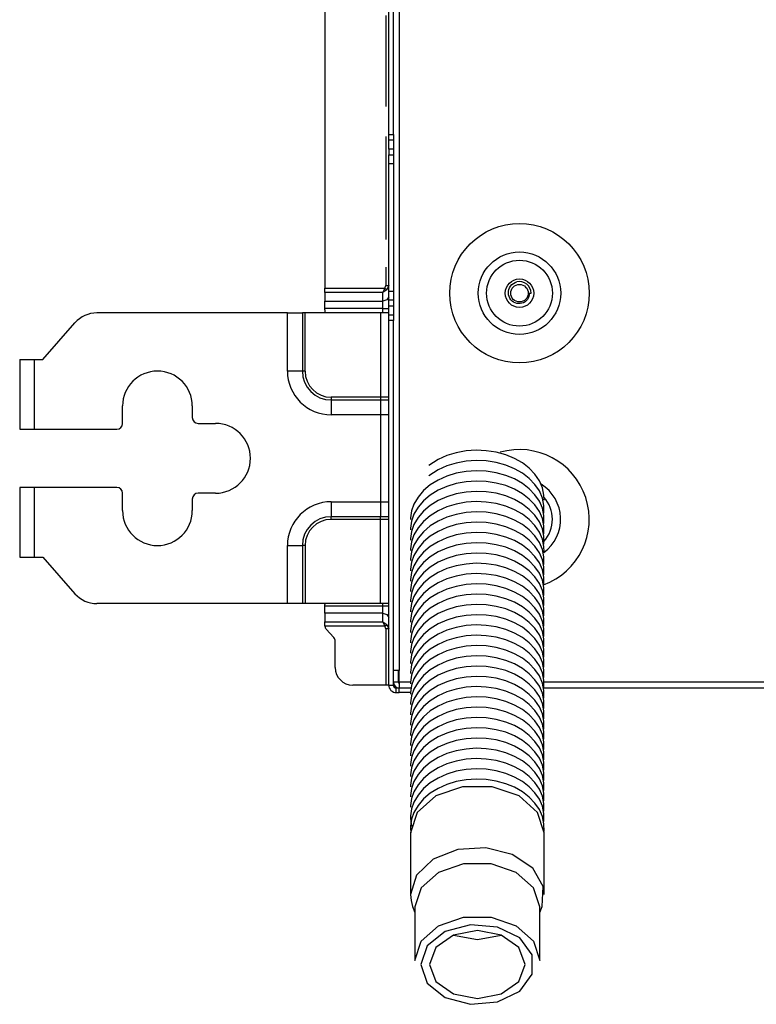
# Model space of a CAD drawing. Units: inches. Extents: x 0 to 15035, y 0 to 5362.
# Drawn here: x 3310 to 3437, y 2661 to 2831 of the extents above; entities that cross this region are included whole.
import ezdxf

# ---------------------------------------------------------------- set-up
doc = ezdxf.new("R2010")
doc.units = ezdxf.units.IN
doc.header["$MEASUREMENT"] = 0
doc.layers.add('LG-Product', color=3, linetype='Continuous')

# ---------------------------------------------------------------- blocks, each defined once
blk = doc.blocks.new('TU-CST1-6')
at = {"layer": 'LG-Product', "linetype": 'Continuous'}
for p, q in [((3375.68, 3160.62), (3375.68, 2718.62)), ((3374.68, 2810.82), (3374.68, 3068.42)), ((3373.88, 2810.82), (3373.88, 3023.11)), ((3362.88, 2932.79), (3362.88, 2784.36)), ((3373.38, 2831.29), (3373.38, 2815.61)), ((3373.38, 2810.46), (3373.38, 2792.78)), ((3373.88, 2810.82), (3374.68, 2810.82)), ((3373.88, 2810.11), (3373.88, 2810.82)), ((3373.88, 2809.82), (3373.88, 2810.11)), ((3374.68, 2809.82), (3373.88, 2809.82)), ((3373.88, 2809.38), (3373.88, 2809.82)), ((3374.68, 2810.82), (3374.68, 2778.82)), ((3374.68, 2810.82), (3374.68, 2810.11)), ((3374.68, 2810.11), (3374.68, 2809.82)), ((3373.88, 2808.32), (3373.88, 2809.38)), ((3374.68, 2808.32), (3373.88, 2808.32)), ((3373.88, 2808.32), (3373.88, 2807.32)), ((3373.88, 2807.32), (3374.68, 2807.32)), ((3373.88, 2806.26), (3373.88, 2807.32)), ((3373.88, 2805.82), (3373.88, 2806.26)), ((3373.88, 2783.82), (3373.88, 2805.82)), ((3373.88, 2805.82), (3374.11, 2805.82)), ((3374.11, 2805.82), (3374.68, 2805.82)), ((3373.38, 2788.02), (3373.38, 2784.86)), ((3362.88, 2784.36), (3373.23, 2784.36)), ((3362.88, 2783.98), (3362.88, 2784.36)), ((3373.23, 2784.36), (3372.88, 2783.65)), ((3373.23, 2784.36), (3373.38, 2784.86)), ((3373.23, 2784.36), (3373.44, 2784.22)), ((3373.38, 2784.86), (3373.73, 2784.86)), ((3373.88, 2784.86), (3373.58, 2784.11)), ((3373.73, 2784.86), (3373.88, 2784.86)), ((3394.57, 2784.18), (3394.69, 2784.47)), ((3394.69, 2784.47), (3394.86, 2784.75)), ((3394.86, 2784.75), (3395.08, 2785)), ((3395.08, 2785), (3395.34, 2785.2)), ((3395.34, 2785.2), (3395.63, 2785.36)), ((3395.63, 2785.36), (3395.77, 2785.41)), ((3395.77, 2785.41), (3395.91, 2785.46)), ((3362.88, 2783.65), (3362.88, 2783.98)), ((3372.88, 2783.65), (3362.88, 2783.65)), ((3362.88, 2783.65), (3362.88, 2782.17)), ((3373.58, 2784.11), (3372.88, 2783.65)), ((3372.88, 2782.17), (3372.88, 2783.65)), ((3373.44, 2784.22), (3373.58, 2784.11)), ((3373.88, 2782.88), (3373.58, 2782.38)), ((3374.11, 2783.82), (3373.88, 2783.82)), ((3373.88, 2783.38), (3373.88, 2783.82)), ((3373.88, 2782.32), (3373.88, 2783.38)), ((3374.68, 2783.82), (3374.11, 2783.82)), ((3394.47, 2783.55), (3394.49, 2783.87)), ((3394.5, 2783.24), (3394.47, 2783.55)), ((3394.49, 2783.87), (3394.57, 2784.18)), ((3394.59, 2782.93), (3394.5, 2783.24)), ((3394.72, 2782.65), (3394.59, 2782.93)), ((3394.89, 2782.4), (3394.72, 2782.65)), ((3397.89, 2782.69), (3397.74, 2782.45)), ((3397.99, 2782.96), (3397.89, 2782.69)), ((3398.05, 2783.23), (3397.99, 2782.96)), ((3398.06, 2783.52), (3398.05, 2783.23)), ((3398.06, 2783.52), (3398.38, 2783.52)), ((3362.88, 2782.17), (3372.88, 2782.17)), ((3362.88, 2781.59), (3362.88, 2782.17)), ((3362.88, 2780.9), (3362.88, 2781.59)), ((3372.88, 2780.9), (3362.88, 2780.9)), ((3362.88, 2780.66), (3362.88, 2780.9)), ((3373.58, 2782.38), (3372.88, 2782.17)), ((3372.88, 2781.59), (3372.88, 2782.17)), ((3372.88, 2780.9), (3372.88, 2781.59)), ((3372.88, 2780.12), (3372.88, 2780.9)), ((3372.88, 2780.9), (3373.58, 2780.9)), ((3373.58, 2780.9), (3373.88, 2780.9)), ((3374.68, 2782.32), (3373.88, 2782.32)), ((3373.88, 2781.32), (3373.88, 2782.32)), ((3373.88, 2781.32), (3374.68, 2781.32)), ((3373.88, 2780.26), (3373.88, 2781.32)), ((3395.11, 2782.17), (3394.89, 2782.4)), ((3395.35, 2781.99), (3395.11, 2782.17)), ((3395.63, 2781.85), (3395.35, 2781.99)), ((3395.91, 2781.76), (3395.63, 2781.85)), ((3396.21, 2781.72), (3395.91, 2781.76)), ((3396.51, 2781.73), (3396.21, 2781.72)), ((3396.8, 2781.79), (3396.51, 2781.73)), ((3397.07, 2781.89), (3396.8, 2781.79)), ((3397.33, 2782.04), (3397.07, 2781.89)), ((3397.55, 2782.23), (3397.33, 2782.04)), ((3397.74, 2782.45), (3397.55, 2782.23)), ((3356.44, 2780.12), (3323.65, 2780.12)), ((3356.44, 2770.12), (3356.44, 2780.12)), ((3356.44, 2780.12), (3357.99, 2780.12)), ((3357.99, 2780.12), (3359.02, 2780.12)), ((3359.02, 2780.12), (3359.02, 2770.12)), ((3359.2, 2780.12), (3359.02, 2780.12)), ((3359.48, 2780.12), (3359.2, 2780.12)), ((3359.48, 2770.12), (3359.48, 2780.12)), ((3372.48, 2780.12), (3359.48, 2780.12)), ((3372.48, 2780.12), (3372.48, 2765.62)), ((3373.21, 2780.12), (3372.48, 2780.12)), ((3373.88, 2780.12), (3373.21, 2780.12)), ((3373.88, 2779.82), (3373.88, 2780.26)), ((3373.88, 2779.82), (3374.68, 2779.82)), ((3373.88, 2779.52), (3373.88, 2779.82)), ((3373.88, 2778.82), (3373.88, 2779.52)), ((3374.68, 2779.82), (3374.68, 2779.52)), ((3374.68, 2779.52), (3374.68, 2778.82)), ((3314.38, 2772.12), (3319.88, 2778.41)), ((3373.88, 2716.12), (3373.88, 2778.82)), ((3374.68, 2778.82), (3373.88, 2778.82)), ((3374.68, 2716.12), (3374.68, 2778.82)), ((3310.38, 2772.12), (3310.38, 2760.12)), ((3310.38, 2772.12), (3311.11, 2772.12)), ((3311.11, 2772.12), (3312.88, 2772.12)), ((3312.88, 2772.12), (3312.88, 2760.12)), ((3312.88, 2772.12), (3314.38, 2772.12)), ((3357.99, 2770.12), (3356.44, 2770.12)), ((3359.02, 2770.12), (3357.99, 2770.12)), ((3359.2, 2770.12), (3359.02, 2770.12)), ((3359.48, 2770.12), (3359.2, 2770.12)), ((3372.48, 2765.62), (3363.98, 2765.62)), ((3363.98, 2765.62), (3363.98, 2765.34)), ((3373.21, 2765.62), (3372.48, 2765.62)), ((3372.48, 2765.62), (3372.48, 2765.34)), ((3373.88, 2765.62), (3373.21, 2765.62)), ((3328.08, 2761.12), (3328.08, 2764.12)), ((3340.08, 2764.12), (3340.08, 2762.12)), ((3363.98, 2765.34), (3363.98, 2765.16)), ((3363.98, 2765.16), (3372.48, 2765.16)), ((3363.98, 2765.16), (3363.98, 2764.12)), ((3363.98, 2764.12), (3363.98, 2762.58)), ((3372.48, 2765.34), (3372.48, 2765.16)), ((3372.48, 2765.16), (3372.48, 2764.12)), ((3372.48, 2765.16), (3373.2, 2765.16)), ((3372.48, 2764.12), (3372.48, 2762.58)), ((3373.2, 2765.16), (3373.88, 2765.16)), ((3372.48, 2762.58), (3363.98, 2762.58)), ((3372.48, 2762.58), (3372.48, 2747.65)), ((3373.19, 2762.58), (3372.48, 2762.58)), ((3373.88, 2762.58), (3373.19, 2762.58)), ((3341.08, 2761.12), (3344.08, 2761.12)), ((3310.38, 2760.12), (3311.11, 2760.12)), ((3311.11, 2760.12), (3312.88, 2760.12)), ((3312.88, 2760.12), (3327.08, 2760.12)), ((3383.86, 2755.59), (3382.37, 2754.92)), ((3385.48, 2756.08), (3383.86, 2755.59)), ((3387.18, 2756.39), (3385.48, 2756.08)), ((3388.92, 2756.51), (3387.18, 2756.39)), ((3390.67, 2756.43), (3388.92, 2756.51)), ((3392.38, 2756.17), (3390.67, 2756.43)), ((3394.01, 2755.72), (3392.38, 2756.17)), ((3395.53, 2755.1), (3394.01, 2755.72)), ((3382.37, 2754.92), (3380.76, 2753.89)), ((3383.86, 2753.82), (3382.37, 2753.15)), ((3385.48, 2754.31), (3383.86, 2753.82)), ((3387.18, 2754.62), (3385.48, 2754.31)), ((3388.92, 2754.74), (3387.18, 2754.62)), ((3390.67, 2754.67), (3388.92, 2754.74)), ((3392.38, 2754.4), (3390.67, 2754.67)), ((3394.01, 2753.96), (3392.38, 2754.4)), ((3395.53, 2753.33), (3394.01, 2753.96)), ((3396.88, 2754.33), (3395.53, 2755.1)), ((3398.07, 2753.42), (3396.88, 2754.33)), ((3382.37, 2753.15), (3380.76, 2752.12)), ((3383.86, 2752.05), (3382.37, 2751.38)), ((3385.48, 2752.55), (3383.86, 2752.05)), ((3387.18, 2752.85), (3385.48, 2752.55)), ((3388.92, 2752.97), (3387.18, 2752.85)), ((3390.67, 2752.9), (3388.92, 2752.97)), ((3392.38, 2752.63), (3390.67, 2752.9)), ((3394.01, 2752.19), (3392.38, 2752.63)), ((3395.53, 2751.57), (3394.01, 2752.19)), ((3396.88, 2752.56), (3395.53, 2753.33)), ((3398.07, 2751.65), (3396.88, 2752.56)), ((3399.04, 2752.39), (3398.07, 2753.42)), ((3399.8, 2751.27), (3399.04, 2752.39)), ((3381.02, 2750.55), (3379.86, 2749.57)), ((3382.37, 2751.38), (3381.02, 2750.55)), ((3385.48, 2750.78), (3383.86, 2750.28)), ((3387.18, 2751.09), (3385.48, 2750.78)), ((3388.92, 2751.2), (3387.18, 2751.09)), ((3390.67, 2751.13), (3388.92, 2751.2)), ((3392.38, 2750.87), (3390.67, 2751.13)), ((3394.01, 2750.42), (3392.38, 2750.87)), ((3395.53, 2749.8), (3394.01, 2750.42)), ((3396.88, 2750.79), (3395.53, 2751.57)), ((3398.07, 2749.88), (3396.88, 2750.79)), ((3399.04, 2750.62), (3398.07, 2751.65)), ((3399.8, 2749.5), (3399.04, 2750.62)), ((3400.32, 2750.06), (3399.8, 2751.27)), ((3310.38, 2750.12), (3310.38, 2738.12)), ((3311.11, 2750.12), (3310.38, 2750.12)), ((3312.88, 2750.12), (3311.11, 2750.12)), ((3312.88, 2750.12), (3312.88, 2738.12)), ((3327.08, 2750.12), (3312.88, 2750.12)), ((3328.08, 2746.12), (3328.08, 2749.12)), ((3344.08, 2749.12), (3341.08, 2749.12)), ((3379.86, 2749.57), (3378.92, 2748.46)), ((3381.02, 2748.78), (3379.86, 2747.8)), ((3382.37, 2749.62), (3381.02, 2748.78)), ((3383.86, 2750.28), (3382.37, 2749.62)), ((3385.48, 2749.01), (3383.86, 2748.52)), ((3387.18, 2749.32), (3385.48, 2749.01)), ((3388.92, 2749.44), (3387.18, 2749.32)), ((3390.67, 2749.36), (3388.92, 2749.44)), ((3392.38, 2749.1), (3390.67, 2749.36)), ((3394.01, 2748.65), (3392.38, 2749.1)), ((3396.88, 2749.03), (3395.53, 2749.8)), ((3398.07, 2748.11), (3396.88, 2749.03)), ((3399.04, 2748.86), (3398.07, 2749.88)), ((3399.8, 2747.73), (3399.04, 2748.86)), ((3400.32, 2748.29), (3399.8, 2749.5)), ((3400.59, 2748.8), (3400.32, 2750.06)), ((3400.62, 2747.93), (3400.59, 2748.8)), ((3340.08, 2748.12), (3340.08, 2746.12)), ((3363.98, 2747.65), (3372.48, 2747.65)), ((3363.98, 2747.65), (3363.98, 2746.11)), ((3372.48, 2747.65), (3372.48, 2746.11)), ((3372.48, 2747.65), (3373.19, 2747.65)), ((3373.19, 2747.65), (3373.88, 2747.65)), ((3378.22, 2747.25), (3377.81, 2746.08)), ((3378.92, 2748.46), (3378.22, 2747.25)), ((3379.86, 2747.8), (3378.92, 2746.7)), ((3381.02, 2747.01), (3379.86, 2746.04)), ((3382.37, 2747.85), (3381.02, 2747.01)), ((3383.86, 2748.52), (3382.37, 2747.85)), ((3385.48, 2747.24), (3383.86, 2746.75)), ((3387.18, 2747.55), (3385.48, 2747.24)), ((3388.92, 2747.67), (3387.18, 2747.55)), ((3390.67, 2747.6), (3388.92, 2747.67)), ((3392.38, 2747.33), (3390.67, 2747.6)), ((3394.01, 2746.88), (3392.38, 2747.33)), ((3395.53, 2748.03), (3394.01, 2748.65)), ((3396.88, 2747.26), (3395.53, 2748.03)), ((3398.07, 2746.34), (3396.88, 2747.26)), ((3399.04, 2747.09), (3398.07, 2748.11)), ((3399.8, 2745.96), (3399.04, 2747.09)), ((3400.32, 2746.52), (3399.8, 2747.73)), ((3400.59, 2747.03), (3400.32, 2748.29)), ((3400.59, 2745.69), (3400.59, 2747.03)), ((3363.98, 2746.11), (3363.98, 2745.08)), ((3372.48, 2746.11), (3372.48, 2745.08)), ((3377.81, 2746.08), (3377.63, 2744.88)), ((3378.22, 2745.49), (3377.81, 2744.32)), ((3378.92, 2746.7), (3378.22, 2745.49)), ((3379.86, 2746.04), (3378.92, 2744.93)), ((3382.37, 2746.08), (3381.02, 2745.25)), ((3383.86, 2746.75), (3382.37, 2746.08)), ((3385.48, 2745.47), (3383.86, 2744.98)), ((3387.18, 2745.78), (3385.48, 2745.47)), ((3388.92, 2745.9), (3387.18, 2745.78)), ((3390.67, 2745.83), (3388.92, 2745.9)), ((3392.38, 2745.56), (3390.67, 2745.83)), ((3394.01, 2745.12), (3392.38, 2745.56)), ((3395.53, 2746.26), (3394.01, 2746.88)), ((3396.88, 2745.49), (3395.53, 2746.26)), ((3398.07, 2744.58), (3396.88, 2745.49)), ((3399.04, 2745.32), (3398.07, 2746.34)), ((3399.8, 2744.2), (3399.04, 2745.32)), ((3400.32, 2744.76), (3399.8, 2745.96)), ((3400.59, 2745.26), (3400.32, 2746.52)), ((3372.48, 2745.08), (3363.98, 2745.08)), ((3363.98, 2744.89), (3363.98, 2745.08)), ((3363.98, 2744.62), (3363.98, 2744.89)), ((3372.48, 2744.62), (3363.98, 2744.62)), ((3373.2, 2745.08), (3372.48, 2745.08)), ((3372.48, 2744.89), (3372.48, 2745.08)), ((3372.48, 2744.62), (3372.48, 2744.89)), ((3372.48, 2730.12), (3372.48, 2744.62)), ((3373.21, 2744.62), (3372.48, 2744.62)), ((3373.88, 2745.08), (3373.2, 2745.08)), ((3373.88, 2744.62), (3373.21, 2744.62)), ((3377.63, 2744.88), (3377.63, 2744.74)), ((3377.63, 2744.74), (3377.63, 2744.6)), ((3377.81, 2744.32), (3377.63, 2743.11)), ((3378.22, 2743.72), (3377.81, 2742.55)), ((3378.92, 2744.93), (3378.22, 2743.72)), ((3379.86, 2744.27), (3378.92, 2743.16)), ((3381.02, 2745.25), (3379.86, 2744.27)), ((3382.37, 2744.31), (3381.02, 2743.48)), ((3383.86, 2744.98), (3382.37, 2744.31)), ((3385.48, 2743.71), (3383.86, 2743.21)), ((3387.18, 2744.01), (3385.48, 2743.71)), ((3388.92, 2744.13), (3387.18, 2744.01)), ((3390.67, 2744.06), (3388.92, 2744.13)), ((3392.38, 2743.8), (3390.67, 2744.06)), ((3394.01, 2743.35), (3392.38, 2743.8)), ((3395.53, 2744.5), (3394.01, 2745.12)), ((3396.88, 2743.72), (3395.53, 2744.5)), ((3398.07, 2742.81), (3396.88, 2743.72)), ((3399.04, 2743.55), (3398.07, 2744.58)), ((3400.32, 2742.99), (3399.8, 2744.2)), ((3400.59, 2743.5), (3400.32, 2744.76)), ((3400.59, 2743.92), (3400.59, 2745.26)), ((3377.63, 2743.11), (3377.63, 2742.97)), ((3377.63, 2742.97), (3377.63, 2742.83)), ((3377.81, 2742.55), (3377.63, 2741.34)), ((3378.22, 2741.95), (3377.81, 2740.78)), ((3378.92, 2743.16), (3378.22, 2741.95)), ((3379.86, 2742.5), (3378.92, 2741.39)), ((3381.02, 2743.48), (3379.86, 2742.5)), ((3382.37, 2742.54), (3381.02, 2741.71)), ((3383.86, 2743.21), (3382.37, 2742.54)), ((3385.48, 2741.94), (3383.86, 2741.44)), ((3387.18, 2742.25), (3385.48, 2741.94)), ((3388.92, 2742.37), (3387.18, 2742.25)), ((3390.67, 2742.29), (3388.92, 2742.37)), ((3392.38, 2742.03), (3390.67, 2742.29)), ((3394.01, 2741.58), (3392.38, 2742.03)), ((3395.53, 2742.73), (3394.01, 2743.35)), ((3396.88, 2741.96), (3395.53, 2742.73)), ((3398.07, 2741.04), (3396.88, 2741.96)), ((3399.04, 2741.79), (3398.07, 2742.81)), ((3399.8, 2742.43), (3399.04, 2743.55)), ((3400.32, 2741.22), (3399.8, 2742.43)), ((3400.59, 2741.73), (3400.32, 2742.99)), ((3400.59, 2742.15), (3400.59, 2743.5)), ((3377.63, 2741.34), (3377.63, 2741.2)), ((3377.63, 2741.2), (3377.63, 2741.06)), ((3377.81, 2740.78), (3377.63, 2739.57)), ((3378.92, 2741.39), (3378.22, 2740.18)), ((3379.86, 2740.73), (3378.92, 2739.63)), ((3381.02, 2741.71), (3379.86, 2740.73)), ((3382.37, 2740.78), (3381.02, 2739.94)), ((3383.86, 2741.44), (3382.37, 2740.78)), ((3387.18, 2740.48), (3385.48, 2740.17)), ((3388.92, 2740.6), (3387.18, 2740.48)), ((3390.67, 2740.52), (3388.92, 2740.6)), ((3392.38, 2740.26), (3390.67, 2740.52)), ((3394.01, 2739.81), (3392.38, 2740.26)), ((3395.53, 2740.96), (3394.01, 2741.58)), ((3396.88, 2740.19), (3395.53, 2740.96)), ((3398.07, 2739.27), (3396.88, 2740.19)), ((3399.04, 2740.02), (3398.07, 2741.04)), ((3399.8, 2740.66), (3399.04, 2741.79)), ((3400.32, 2739.45), (3399.8, 2740.66)), ((3400.59, 2739.96), (3400.32, 2741.22)), ((3400.59, 2740.38), (3400.59, 2741.73)), ((3356.44, 2730.12), (3356.44, 2740.12)), ((3356.44, 2740.12), (3357.99, 2740.12)), ((3357.99, 2740.12), (3359.02, 2740.12)), ((3359.02, 2740.12), (3359.02, 2730.12)), ((3359.2, 2740.12), (3359.02, 2740.12)), ((3359.48, 2740.12), (3359.2, 2740.12)), ((3359.48, 2740.12), (3359.48, 2730.12)), ((3377.63, 2739.57), (3377.63, 2739.43)), ((3377.63, 2739.43), (3377.63, 2739.29)), ((3377.81, 2739.01), (3377.63, 2737.81)), ((3378.22, 2740.18), (3377.81, 2739.01)), ((3378.92, 2739.63), (3378.22, 2738.42)), ((3379.86, 2738.96), (3378.92, 2737.86)), ((3381.02, 2739.94), (3379.86, 2738.96)), ((3382.37, 2739.01), (3381.02, 2738.18)), ((3383.86, 2739.68), (3382.37, 2739.01)), ((3385.48, 2740.17), (3383.86, 2739.68)), ((3387.18, 2738.71), (3385.48, 2738.4)), ((3388.92, 2738.83), (3387.18, 2738.71)), ((3390.67, 2738.76), (3388.92, 2738.83)), ((3392.38, 2738.49), (3390.67, 2738.76)), ((3394.01, 2738.05), (3392.38, 2738.49)), ((3395.53, 2739.19), (3394.01, 2739.81)), ((3396.88, 2738.42), (3395.53, 2739.19)), ((3399.04, 2738.25), (3398.07, 2739.27)), ((3399.8, 2738.89), (3399.04, 2740.02)), ((3400.32, 2737.68), (3399.8, 2738.89)), ((3400.59, 2738.19), (3400.32, 2739.45)), ((3400.62, 2739.02), (3400.59, 2739.96)), ((3310.38, 2738.12), (3311.11, 2738.12)), ((3311.11, 2738.12), (3312.88, 2738.12)), ((3312.88, 2738.12), (3314.38, 2738.12)), ((3314.38, 2738.12), (3319.88, 2731.82)), ((3377.63, 2737.81), (3377.63, 2737.67)), ((3377.63, 2737.67), (3377.63, 2737.52)), ((3377.81, 2737.24), (3377.63, 2736.04)), ((3378.22, 2738.42), (3377.81, 2737.24)), ((3378.92, 2737.86), (3378.22, 2736.65)), ((3379.86, 2737.2), (3378.92, 2736.09)), ((3381.02, 2738.18), (3379.86, 2737.2)), ((3382.37, 2737.24), (3381.02, 2736.41)), ((3383.86, 2737.91), (3382.37, 2737.24)), ((3385.48, 2738.4), (3383.86, 2737.91)), ((3387.18, 2736.94), (3385.48, 2736.64)), ((3388.92, 2737.06), (3387.18, 2736.94)), ((3390.67, 2736.99), (3388.92, 2737.06)), ((3392.38, 2736.72), (3390.67, 2736.99)), ((3395.53, 2737.42), (3394.01, 2738.05)), ((3396.88, 2736.65), (3395.53, 2737.42)), ((3398.07, 2737.51), (3396.88, 2738.42)), ((3399.04, 2736.48), (3398.07, 2737.51)), ((3399.8, 2737.12), (3399.04, 2738.25)), ((3400.32, 2735.92), (3399.8, 2737.12)), ((3400.59, 2736.43), (3400.32, 2737.68)), ((3400.59, 2736.85), (3400.59, 2738.19)), ((3377.63, 2736.04), (3377.63, 2735.9)), ((3377.63, 2735.9), (3377.63, 2735.76)), ((3377.81, 2735.48), (3377.63, 2734.27)), ((3378.22, 2736.65), (3377.81, 2735.48)), ((3378.92, 2736.09), (3378.22, 2734.88)), ((3379.86, 2735.43), (3378.92, 2734.32)), ((3381.02, 2736.41), (3379.86, 2735.43)), ((3382.37, 2735.47), (3381.02, 2734.64)), ((3383.86, 2736.14), (3382.37, 2735.47)), ((3385.48, 2736.64), (3383.86, 2736.14)), ((3387.18, 2735.18), (3385.48, 2734.87)), ((3388.92, 2735.29), (3387.18, 2735.18)), ((3390.67, 2735.22), (3388.92, 2735.29)), ((3392.38, 2734.96), (3390.67, 2735.22)), ((3394.01, 2736.28), (3392.38, 2736.72)), ((3395.53, 2735.66), (3394.01, 2736.28)), ((3396.88, 2734.88), (3395.53, 2735.66)), ((3398.07, 2735.74), (3396.88, 2736.65)), ((3399.04, 2734.71), (3398.07, 2735.74)), ((3399.8, 2735.36), (3399.04, 2736.48)), ((3400.32, 2734.15), (3399.8, 2735.36)), ((3400.59, 2734.66), (3400.32, 2735.92)), ((3400.59, 2735.08), (3400.59, 2736.43)), ((3377.63, 2734.27), (3377.63, 2734.13)), ((3377.63, 2734.13), (3377.63, 2733.99)), ((3377.81, 2733.71), (3377.63, 2732.5)), ((3378.22, 2734.88), (3377.81, 2733.71)), ((3378.92, 2734.32), (3378.22, 2733.11)), ((3379.86, 2733.66), (3378.92, 2732.55)), ((3381.02, 2734.64), (3379.86, 2733.66)), ((3382.37, 2733.71), (3381.02, 2732.87)), ((3383.86, 2734.37), (3382.37, 2733.71)), ((3385.48, 2734.87), (3383.86, 2734.37)), ((3388.92, 2733.53), (3387.18, 2733.41)), ((3390.67, 2733.45), (3388.92, 2733.53)), ((3392.38, 2733.19), (3390.67, 2733.45)), ((3394.01, 2734.51), (3392.38, 2734.96)), ((3395.53, 2733.89), (3394.01, 2734.51)), ((3396.88, 2733.12), (3395.53, 2733.89)), ((3398.07, 2733.97), (3396.88, 2734.88)), ((3399.04, 2732.95), (3398.07, 2733.97)), ((3399.8, 2733.59), (3399.04, 2734.71)), ((3400.32, 2732.38), (3399.8, 2733.59)), ((3400.59, 2732.89), (3400.32, 2734.15)), ((3400.59, 2733.31), (3400.59, 2734.66)), ((3377.63, 2732.5), (3377.63, 2732.36)), ((3377.63, 2732.36), (3377.63, 2732.22)), ((3377.81, 2731.94), (3377.63, 2730.74)), ((3378.22, 2733.11), (3377.81, 2731.94)), ((3378.92, 2732.55), (3378.22, 2731.34)), ((3379.86, 2731.89), (3378.92, 2730.79)), ((3381.02, 2732.87), (3379.86, 2731.89)), ((3382.37, 2731.94), (3381.02, 2731.1)), ((3383.86, 2732.61), (3382.37, 2731.94)), ((3385.48, 2733.1), (3383.86, 2732.61)), ((3387.18, 2733.41), (3385.48, 2733.1)), ((3388.92, 2731.76), (3387.18, 2731.64)), ((3390.67, 2731.69), (3388.92, 2731.76)), ((3394.01, 2732.74), (3392.38, 2733.19)), ((3395.53, 2732.12), (3394.01, 2732.74)), ((3396.88, 2731.35), (3395.53, 2732.12)), ((3398.07, 2732.2), (3396.88, 2733.12)), ((3399.04, 2731.18), (3398.07, 2732.2)), ((3399.8, 2731.82), (3399.04, 2732.95)), ((3400.32, 2730.61), (3399.8, 2731.82)), ((3400.59, 2731.12), (3400.32, 2732.38)), ((3400.59, 2731.54), (3400.59, 2732.89)), ((3356.44, 2730.12), (3323.65, 2730.12)), ((3357.99, 2730.12), (3356.44, 2730.12)), ((3359.02, 2730.12), (3357.99, 2730.12)), ((3359.2, 2730.12), (3359.02, 2730.12)), ((3359.48, 2730.12), (3359.2, 2730.12)), ((3372.48, 2730.12), (3359.48, 2730.12)), ((3373.21, 2730.12), (3372.48, 2730.12)), ((3372.88, 2729.73), (3372.88, 2730.12)), ((3373.88, 2730.12), (3373.21, 2730.12)), ((3377.63, 2730.74), (3377.63, 2730.59)), ((3377.63, 2730.59), (3377.63, 2730.45)), ((3377.81, 2730.17), (3377.63, 2728.97)), ((3378.22, 2731.34), (3377.81, 2730.17)), ((3378.92, 2730.79), (3378.22, 2729.58)), ((3379.86, 2730.13), (3378.92, 2729.02)), ((3381.02, 2731.1), (3379.86, 2730.13)), ((3382.37, 2730.17), (3381.02, 2729.34)), ((3383.86, 2730.84), (3382.37, 2730.17)), ((3385.48, 2731.33), (3383.86, 2730.84)), ((3387.18, 2731.64), (3385.48, 2731.33)), ((3392.38, 2731.42), (3390.67, 2731.69)), ((3394.01, 2730.97), (3392.38, 2731.42)), ((3395.53, 2730.35), (3394.01, 2730.97)), ((3396.88, 2729.58), (3395.53, 2730.35)), ((3398.07, 2730.43), (3396.88, 2731.35)), ((3399.04, 2729.41), (3398.07, 2730.43)), ((3399.8, 2730.05), (3399.04, 2731.18)), ((3400.32, 2728.85), (3399.8, 2730.05)), ((3400.59, 2729.35), (3400.32, 2730.61)), ((3400.59, 2729.78), (3400.59, 2731.12)), ((3362.88, 2729.73), (3362.88, 2729.97)), ((3362.88, 2729.73), (3372.88, 2729.73)), ((3362.88, 2729.04), (3362.88, 2729.73)), ((3362.88, 2728.46), (3362.88, 2729.04)), ((3372.88, 2728.46), (3362.88, 2728.46)), ((3362.88, 2728.46), (3362.88, 2726.98)), ((3372.88, 2729.73), (3373.58, 2729.73)), ((3372.88, 2729.04), (3372.88, 2729.73)), ((3372.88, 2728.46), (3372.88, 2729.04)), ((3372.88, 2726.98), (3372.88, 2728.46)), ((3372.88, 2728.46), (3373.58, 2728.25)), ((3373.58, 2729.73), (3373.88, 2729.73)), ((3377.63, 2728.97), (3377.63, 2728.83)), ((3377.63, 2728.83), (3377.63, 2728.69)), ((3377.81, 2728.41), (3377.63, 2727.2)), ((3378.22, 2729.58), (3377.81, 2728.41)), ((3378.92, 2729.02), (3378.22, 2727.81)), ((3379.86, 2728.36), (3378.92, 2727.25)), ((3381.02, 2729.34), (3379.86, 2728.36)), ((3382.37, 2728.4), (3381.02, 2727.57)), ((3383.86, 2729.07), (3382.37, 2728.4)), ((3385.48, 2729.56), (3383.86, 2729.07)), ((3387.18, 2729.87), (3385.48, 2729.56)), ((3388.92, 2729.99), (3387.18, 2729.87)), ((3390.67, 2729.92), (3388.92, 2729.99)), ((3392.38, 2729.65), (3390.67, 2729.92)), ((3394.01, 2729.21), (3392.38, 2729.65)), ((3395.53, 2728.59), (3394.01, 2729.21)), ((3396.88, 2727.81), (3395.53, 2728.59)), ((3398.07, 2728.67), (3396.88, 2729.58)), ((3399.04, 2727.64), (3398.07, 2728.67)), ((3399.8, 2728.29), (3399.04, 2729.41)), ((3400.59, 2727.59), (3400.32, 2728.85)), ((3400.59, 2728.01), (3400.59, 2729.35)), ((3362.88, 2726.98), (3372.88, 2726.98)), ((3362.88, 2726.71), (3362.88, 2726.98)), ((3362.88, 2726.4), (3362.88, 2726.71)), ((3372.88, 2726.98), (3373.58, 2726.52)), ((3372.88, 2726.98), (3373.23, 2726.27)), ((3373.58, 2728.25), (3373.88, 2727.75)), ((3377.63, 2727.2), (3377.63, 2727.06)), ((3377.63, 2727.06), (3377.63, 2726.92)), ((3377.81, 2726.64), (3377.63, 2725.43)), ((3378.22, 2727.81), (3377.81, 2726.64)), ((3378.92, 2727.25), (3378.22, 2726.04)), ((3381.02, 2727.57), (3379.86, 2726.59)), ((3383.86, 2727.3), (3382.37, 2726.63)), ((3385.48, 2727.8), (3383.86, 2727.3)), ((3387.18, 2728.11), (3385.48, 2727.8)), ((3388.92, 2728.22), (3387.18, 2728.11)), ((3390.67, 2728.15), (3388.92, 2728.22)), ((3392.38, 2727.89), (3390.67, 2728.15)), ((3394.01, 2727.44), (3392.38, 2727.89)), ((3395.53, 2726.82), (3394.01, 2727.44)), ((3396.88, 2726.05), (3395.53, 2726.82)), ((3398.07, 2726.9), (3396.88, 2727.81)), ((3399.04, 2725.88), (3398.07, 2726.9)), ((3399.8, 2726.52), (3399.04, 2727.64)), ((3400.32, 2727.08), (3399.8, 2728.29)), ((3400.59, 2725.82), (3400.32, 2727.08)), ((3400.59, 2726.24), (3400.59, 2727.59)), ((3362.88, 2726.33), (3362.88, 2726.4)), ((3362.89, 2726.27), (3362.88, 2726.33)), ((3373.23, 2726.27), (3362.89, 2726.27)), ((3363.13, 2725.73), (3364.42, 2724.3)), ((3373.23, 2726.27), (3373.44, 2726.41)), ((3373.38, 2725.77), (3373.23, 2726.27)), ((3373.38, 2725.77), (3373.38, 2716.12)), ((3373.73, 2725.77), (3373.38, 2725.77)), ((3373.44, 2726.41), (3373.58, 2726.52)), ((3373.58, 2726.52), (3373.88, 2725.77)), ((3373.88, 2725.77), (3373.73, 2725.77)), ((3377.63, 2725.43), (3377.63, 2725.29)), ((3377.63, 2725.29), (3377.63, 2725.15)), ((3378.22, 2726.04), (3377.81, 2724.87)), ((3378.92, 2725.48), (3378.22, 2724.27)), ((3379.86, 2726.59), (3378.92, 2725.48)), ((3381.02, 2725.8), (3379.86, 2724.82)), ((3382.37, 2726.63), (3381.02, 2725.8)), ((3383.86, 2725.54), (3382.37, 2724.87)), ((3385.48, 2726.03), (3383.86, 2725.54)), ((3387.18, 2726.34), (3385.48, 2726.03)), ((3388.92, 2726.46), (3387.18, 2726.34)), ((3390.67, 2726.38), (3388.92, 2726.46)), ((3392.38, 2726.12), (3390.67, 2726.38)), ((3394.01, 2725.67), (3392.38, 2726.12)), ((3395.53, 2725.05), (3394.01, 2725.67)), ((3396.88, 2724.28), (3395.53, 2725.05)), ((3398.07, 2725.13), (3396.88, 2726.05)), ((3399.04, 2724.11), (3398.07, 2725.13)), ((3399.8, 2724.75), (3399.04, 2725.88)), ((3400.32, 2725.31), (3399.8, 2726.52)), ((3400.59, 2724.05), (3400.32, 2725.31)), ((3400.59, 2724.47), (3400.59, 2725.82)), ((3364.68, 2719.12), (3364.68, 2723.63)), ((3377.81, 2724.87), (3377.63, 2723.66)), ((3377.63, 2723.66), (3377.63, 2723.52)), ((3377.63, 2723.52), (3377.63, 2723.38)), ((3378.22, 2724.27), (3377.81, 2723.1)), ((3378.92, 2723.72), (3378.22, 2722.51)), ((3379.86, 2724.82), (3378.92, 2723.72)), ((3381.02, 2724.03), (3379.86, 2723.05)), ((3382.37, 2724.87), (3381.02, 2724.03)), ((3383.86, 2723.77), (3382.37, 2723.1)), ((3385.48, 2724.26), (3383.86, 2723.77)), ((3387.18, 2724.57), (3385.48, 2724.26)), ((3388.92, 2724.69), (3387.18, 2724.57)), ((3390.67, 2724.61), (3388.92, 2724.69)), ((3392.38, 2724.35), (3390.67, 2724.61)), ((3394.01, 2723.9), (3392.38, 2724.35)), ((3395.53, 2723.28), (3394.01, 2723.9)), ((3396.88, 2722.51), (3395.53, 2723.28)), ((3398.07, 2723.36), (3396.88, 2724.28)), ((3399.04, 2722.34), (3398.07, 2723.36)), ((3399.8, 2722.98), (3399.04, 2724.11)), ((3400.32, 2723.54), (3399.8, 2724.75)), ((3400.59, 2722.28), (3400.32, 2723.54)), ((3400.59, 2722.7), (3400.59, 2724.05)), ((3377.81, 2723.1), (3377.63, 2721.9)), ((3377.63, 2721.9), (3377.63, 2721.76)), ((3377.63, 2721.76), (3377.63, 2721.62)), ((3378.22, 2722.51), (3377.81, 2721.33)), ((3378.92, 2721.95), (3378.22, 2720.74)), ((3379.86, 2723.05), (3378.92, 2721.95)), ((3381.02, 2722.27), (3379.86, 2721.29)), ((3382.37, 2723.1), (3381.02, 2722.27)), ((3383.86, 2722), (3382.37, 2721.33)), ((3385.48, 2722.49), (3383.86, 2722)), ((3387.18, 2722.8), (3385.48, 2722.49)), ((3388.92, 2722.92), (3387.18, 2722.8)), ((3390.67, 2722.85), (3388.92, 2722.92)), ((3392.38, 2722.58), (3390.67, 2722.85)), ((3394.01, 2722.14), (3392.38, 2722.58)), ((3395.53, 2721.51), (3394.01, 2722.14)), ((3398.07, 2721.6), (3396.88, 2722.51)), ((3399.04, 2720.57), (3398.07, 2721.6)), ((3399.8, 2721.21), (3399.04, 2722.34)), ((3400.32, 2721.77), (3399.8, 2722.98)), ((3400.59, 2720.52), (3400.32, 2721.77)), ((3400.59, 2720.94), (3400.59, 2722.28)), ((3377.81, 2721.33), (3377.63, 2720.13)), ((3377.63, 2720.13), (3377.63, 2719.99)), ((3377.63, 2719.99), (3377.63, 2719.85)), ((3378.22, 2720.74), (3377.81, 2719.57)), ((3378.92, 2720.18), (3378.22, 2718.97)), ((3379.86, 2721.29), (3378.92, 2720.18)), ((3381.02, 2720.5), (3379.86, 2719.52)), ((3382.37, 2721.33), (3381.02, 2720.5)), ((3383.86, 2720.23), (3382.37, 2719.56)), ((3385.48, 2720.73), (3383.86, 2720.23)), ((3387.18, 2721.03), (3385.48, 2720.73)), ((3388.92, 2721.15), (3387.18, 2721.03)), ((3390.67, 2721.08), (3388.92, 2721.15)), ((3392.38, 2720.81), (3390.67, 2721.08)), ((3394.01, 2720.37), (3392.38, 2720.81)), ((3395.53, 2719.75), (3394.01, 2720.37)), ((3396.88, 2720.74), (3395.53, 2721.51)), ((3398.07, 2719.83), (3396.88, 2720.74)), ((3399.8, 2719.45), (3399.04, 2720.57)), ((3400.32, 2720.01), (3399.8, 2721.21)), ((3400.59, 2718.75), (3400.32, 2720.01)), ((3400.59, 2719.17), (3400.59, 2720.52)), ((3374.97, 2718.62), (3374.68, 2718.62)), ((3375.68, 2718.62), (3374.97, 2718.62)), ((3375.48, 2718.62), (3375.48, 2716.62)), ((3375.48, 2718.37), (3375.68, 2718.37)), ((3375.68, 2716.62), (3375.68, 2718.62)), ((3377.81, 2719.57), (3377.63, 2718.36)), ((3377.63, 2718.36), (3377.63, 2718.22)), ((3377.63, 2718.22), (3377.63, 2718.08)), ((3378.22, 2718.97), (3377.81, 2717.8)), ((3378.92, 2718.41), (3378.22, 2717.2)), ((3379.86, 2719.52), (3378.92, 2718.41)), ((3381.02, 2718.73), (3379.86, 2717.75)), ((3382.37, 2719.56), (3381.02, 2718.73)), ((3383.86, 2718.46), (3382.37, 2717.8)), ((3385.48, 2718.96), (3383.86, 2718.46)), ((3387.18, 2719.27), (3385.48, 2718.96)), ((3388.92, 2719.38), (3387.18, 2719.27)), ((3390.67, 2719.31), (3388.92, 2719.38)), ((3392.38, 2719.05), (3390.67, 2719.31)), ((3394.01, 2718.6), (3392.38, 2719.05)), ((3395.53, 2717.98), (3394.01, 2718.6)), ((3396.88, 2718.98), (3395.53, 2719.75)), ((3398.07, 2718.06), (3396.88, 2718.98)), ((3399.04, 2718.8), (3398.07, 2719.83)), ((3399.8, 2717.68), (3399.04, 2718.8)), ((3400.32, 2718.24), (3399.8, 2719.45)), ((3400.59, 2716.98), (3400.32, 2718.24)), ((3400.59, 2717.4), (3400.59, 2718.75)), ((3375.48, 2716.62), (3374.68, 2716.62)), ((3377.64, 2716.62), (3375.68, 2716.62)), ((3375.68, 2716.62), (3375.68, 2715.91)), ((3377.81, 2717.8), (3377.63, 2716.59)), ((3377.63, 2716.59), (3377.63, 2716.45)), ((3378.22, 2717.2), (3377.81, 2716.03)), ((3378.92, 2716.64), (3378.22, 2715.43)), ((3379.86, 2717.75), (3378.92, 2716.64)), ((3381.02, 2716.96), (3379.86, 2715.98)), ((3382.37, 2717.8), (3381.02, 2716.96)), ((3383.86, 2716.7), (3382.37, 2716.03)), ((3385.48, 2717.19), (3383.86, 2716.7)), ((3387.18, 2717.5), (3385.48, 2717.19)), ((3388.92, 2717.62), (3387.18, 2717.5)), ((3390.67, 2717.54), (3388.92, 2717.62)), ((3392.38, 2717.28), (3390.67, 2717.54)), ((3394.01, 2716.83), (3392.38, 2717.28)), ((3395.53, 2716.21), (3394.01, 2716.83)), ((3396.88, 2717.21), (3395.53, 2717.98)), ((3398.07, 2716.29), (3396.88, 2717.21)), ((3399.04, 2717.04), (3398.07, 2718.06)), ((3399.8, 2715.91), (3399.04, 2717.04)), ((3400.32, 2716.47), (3399.8, 2717.68)), ((4232.08, 2716.62), (3400.57, 2716.62)), ((3400.59, 2715.63), (3400.59, 2716.98)), ((3373.38, 2716.12), (3367.68, 2716.12)), ((3373.73, 2716.12), (3373.38, 2716.12)), ((3373.88, 2716.12), (3373.73, 2716.12)), ((3373.88, 2716.12), (3374.68, 2716.12)), ((3375.18, 2714.82), (3375.18, 2715.62)), ((3375.18, 2715.62), (3375.68, 2715.62)), ((3375.18, 2714.82), (3375.68, 2714.82)), ((3375.68, 2715.91), (3375.68, 2715.62)), ((3375.68, 2714.82), (3375.68, 2715.62)), ((3375.68, 2715.62), (3377.71, 2715.62)), ((3375.68, 2715.62), (3376.78, 2715.62)), ((3376.73, 2714.82), (3375.68, 2714.82)), ((3377.65, 2714.82), (3376.73, 2714.82)), ((3376.78, 2715.62), (3377.72, 2715.62)), ((3377.63, 2716.45), (3377.63, 2716.31)), ((3377.81, 2716.03), (3377.63, 2714.83)), ((3377.63, 2714.83), (3377.63, 2714.68)), ((3378.22, 2715.43), (3377.81, 2714.26)), ((3378.92, 2714.88), (3378.22, 2713.67)), ((3379.86, 2715.98), (3378.92, 2714.88)), ((3381.02, 2715.19), (3379.86, 2714.22)), ((3382.37, 2716.03), (3381.02, 2715.19)), ((3383.86, 2714.93), (3382.37, 2714.26)), ((3385.48, 2715.42), (3383.86, 2714.93)), ((3387.18, 2715.73), (3385.48, 2715.42)), ((3388.92, 2715.85), (3387.18, 2715.73)), ((3390.67, 2715.78), (3388.92, 2715.85)), ((3392.38, 2715.51), (3390.67, 2715.78)), ((3394.01, 2715.06), (3392.38, 2715.51)), ((3395.53, 2714.44), (3394.01, 2715.06)), ((3396.88, 2715.44), (3395.53, 2716.21)), ((3398.07, 2714.52), (3396.88, 2715.44)), ((3399.04, 2715.27), (3398.07, 2716.29)), ((3399.8, 2714.14), (3399.04, 2715.27)), ((3400.32, 2714.7), (3399.8, 2715.91)), ((3400.59, 2715.21), (3400.32, 2716.47)), ((3400.47, 2715.62), (4232.08, 2715.62)), ((3400.59, 2713.87), (3400.59, 2715.21)), ((3377.63, 2714.68), (3377.63, 2714.54)), ((3377.81, 2714.26), (3377.63, 2713.06)), ((3378.22, 2713.67), (3377.81, 2712.5)), ((3378.92, 2713.11), (3378.22, 2711.9)), ((3379.86, 2714.22), (3378.92, 2713.11)), ((3381.02, 2713.43), (3379.86, 2712.45)), ((3382.37, 2714.26), (3381.02, 2713.43)), ((3383.86, 2713.16), (3382.37, 2712.49)), ((3385.48, 2713.65), (3383.86, 2713.16)), ((3387.18, 2713.96), (3385.48, 2713.65)), ((3388.92, 2714.08), (3387.18, 2713.96)), ((3390.67, 2714.01), (3388.92, 2714.08)), ((3392.38, 2713.74), (3390.67, 2714.01)), ((3394.01, 2713.3), (3392.38, 2713.74)), ((3395.53, 2712.68), (3394.01, 2713.3)), ((3396.88, 2713.67), (3395.53, 2714.44)), ((3398.07, 2712.76), (3396.88, 2713.67)), ((3399.04, 2713.5), (3398.07, 2714.52)), ((3399.8, 2712.38), (3399.04, 2713.5)), ((3400.32, 2712.94), (3399.8, 2714.14)), ((3400.59, 2713.44), (3400.32, 2714.7)), ((3400.59, 2712.1), (3400.59, 2713.44)), ((3377.63, 2713.06), (3377.63, 2712.92)), ((3377.63, 2712.92), (3377.63, 2712.78)), ((3377.81, 2712.5), (3377.63, 2711.29)), ((3378.22, 2711.9), (3377.81, 2710.73)), ((3379.86, 2712.45), (3378.92, 2711.34)), ((3381.02, 2711.66), (3379.86, 2710.68)), ((3382.37, 2712.49), (3381.02, 2711.66)), ((3385.48, 2711.89), (3383.86, 2711.39)), ((3387.18, 2712.2), (3385.48, 2711.89)), ((3388.92, 2712.31), (3387.18, 2712.2)), ((3390.67, 2712.24), (3388.92, 2712.31)), ((3392.38, 2711.98), (3390.67, 2712.24)), ((3394.01, 2711.53), (3392.38, 2711.98)), ((3395.53, 2710.91), (3394.01, 2711.53)), ((3396.88, 2711.9), (3395.53, 2712.68)), ((3398.07, 2710.99), (3396.88, 2711.9)), ((3399.04, 2711.73), (3398.07, 2712.76)), ((3399.8, 2710.61), (3399.04, 2711.73)), ((3400.32, 2711.17), (3399.8, 2712.38)), ((3400.59, 2711.68), (3400.32, 2712.94)), ((3400.59, 2710.33), (3400.59, 2711.68)), ((3377.63, 2711.29), (3377.63, 2711.15)), ((3377.63, 2711.15), (3377.63, 2711.01)), ((3377.81, 2710.73), (3377.63, 2709.52)), ((3378.22, 2710.13), (3377.81, 2708.96)), ((3378.92, 2711.34), (3378.22, 2710.13)), ((3379.86, 2710.68), (3378.92, 2709.57)), ((3381.02, 2709.89), (3379.86, 2708.91)), ((3382.37, 2710.72), (3381.02, 2709.89)), ((3383.86, 2711.39), (3382.37, 2710.72)), ((3385.48, 2710.12), (3383.86, 2709.63)), ((3387.18, 2710.43), (3385.48, 2710.12)), ((3388.92, 2710.55), (3387.18, 2710.43)), ((3390.67, 2710.47), (3388.92, 2710.55)), ((3392.38, 2710.21), (3390.67, 2710.47)), ((3394.01, 2709.76), (3392.38, 2710.21)), ((3395.53, 2709.14), (3394.01, 2709.76)), ((3396.88, 2710.14), (3395.53, 2710.91)), ((3398.07, 2709.22), (3396.88, 2710.14)), ((3399.04, 2709.97), (3398.07, 2710.99)), ((3399.8, 2708.84), (3399.04, 2709.97)), ((3400.32, 2709.4), (3399.8, 2710.61)), ((3400.59, 2709.91), (3400.32, 2711.17)), ((3400.59, 2708.56), (3400.59, 2709.91)), ((3377.63, 2709.52), (3377.63, 2709.38)), ((3377.63, 2709.38), (3377.63, 2709.24)), ((3377.81, 2708.96), (3377.63, 2707.75)), ((3378.22, 2708.36), (3377.81, 2707.19)), ((3378.92, 2709.57), (3378.22, 2708.36)), ((3379.86, 2708.91), (3378.92, 2707.81)), ((3381.02, 2708.12), (3379.86, 2707.14)), ((3382.37, 2708.96), (3381.02, 2708.12)), ((3383.86, 2709.63), (3382.37, 2708.96)), ((3385.48, 2708.35), (3383.86, 2707.86)), ((3387.18, 2708.66), (3385.48, 2708.35)), ((3388.92, 2708.78), (3387.18, 2708.66)), ((3390.67, 2708.7), (3388.92, 2708.78)), ((3392.38, 2708.44), (3390.67, 2708.7)), ((3394.01, 2707.99), (3392.38, 2708.44)), ((3396.88, 2708.37), (3395.53, 2709.14)), ((3398.07, 2707.45), (3396.88, 2708.37)), ((3399.04, 2708.2), (3398.07, 2709.22)), ((3399.8, 2707.07), (3399.04, 2708.2)), ((3400.32, 2707.63), (3399.8, 2708.84)), ((3400.59, 2708.14), (3400.32, 2709.4)), ((3400.59, 2706.79), (3400.59, 2708.14)), ((3377.63, 2707.75), (3377.63, 2707.61)), ((3377.63, 2707.61), (3377.63, 2707.47)), ((3377.81, 2707.19), (3377.63, 2705.99)), ((3378.22, 2706.6), (3377.81, 2705.42)), ((3378.92, 2707.81), (3378.22, 2706.6)), ((3379.86, 2707.14), (3378.92, 2706.04)), ((3381.02, 2706.36), (3379.86, 2705.38)), ((3382.37, 2707.19), (3381.02, 2706.36)), ((3383.86, 2707.86), (3382.37, 2707.19)), ((3385.48, 2706.58), (3383.86, 2706.09)), ((3387.18, 2706.89), (3385.48, 2706.58)), ((3388.92, 2707.01), (3387.18, 2706.89)), ((3390.67, 2706.94), (3388.92, 2707.01)), ((3392.38, 2706.67), (3390.67, 2706.94)), ((3394.01, 2706.23), (3392.38, 2706.67)), ((3395.53, 2707.37), (3394.01, 2707.99)), ((3396.88, 2706.6), (3395.53, 2707.37)), ((3398.07, 2705.69), (3396.88, 2706.6)), ((3399.04, 2706.43), (3398.07, 2707.45)), ((3399.8, 2705.3), (3399.04, 2706.43)), ((3400.32, 2705.86), (3399.8, 2707.07)), ((3400.59, 2706.37), (3400.32, 2707.63)), ((3400.59, 2705.03), (3400.59, 2706.37)), ((3377.63, 2705.99), (3377.63, 2705.85)), ((3377.63, 2705.85), (3377.63, 2705.71)), ((3377.81, 2705.42), (3377.63, 2704.22)), ((3378.22, 2704.83), (3377.81, 2703.66)), ((3378.92, 2706.04), (3378.22, 2704.83)), ((3379.86, 2705.38), (3378.92, 2704.27)), ((3382.37, 2705.42), (3381.02, 2704.59)), ((3383.86, 2706.09), (3382.37, 2705.42)), ((3385.48, 2704.82), (3383.86, 2704.32)), ((3387.18, 2705.12), (3385.48, 2704.82)), ((3388.92, 2705.24), (3387.18, 2705.12)), ((3390.67, 2705.17), (3388.92, 2705.24)), ((3392.38, 2704.91), (3390.67, 2705.17)), ((3394.01, 2704.46), (3392.38, 2704.91)), ((3395.53, 2705.6), (3394.01, 2706.23)), ((3396.88, 2704.83), (3395.53, 2705.6)), ((3398.07, 2703.92), (3396.88, 2704.83)), ((3399.04, 2704.66), (3398.07, 2705.69)), ((3399.8, 2703.54), (3399.04, 2704.66)), ((3400.32, 2704.1), (3399.8, 2705.3)), ((3400.59, 2704.61), (3400.32, 2705.86)), ((3377.63, 2704.22), (3377.63, 2704.08)), ((3377.63, 2704.08), (3377.63, 2703.94)), ((3377.81, 2703.66), (3377.63, 2702.45)), ((3378.22, 2703.06), (3377.81, 2701.89)), ((3378.92, 2704.27), (3378.22, 2703.06)), ((3379.86, 2703.61), (3378.92, 2702.5)), ((3381.02, 2704.59), (3379.86, 2703.61)), ((3382.37, 2703.65), (3381.02, 2702.82)), ((3383.86, 2704.32), (3382.37, 2703.65)), ((3385.48, 2703.05), (3383.86, 2702.55)), ((3387.18, 2703.36), (3385.48, 2703.05)), ((3388.92, 2703.48), (3387.18, 2703.36)), ((3390.67, 2703.4), (3388.92, 2703.48)), ((3392.38, 2703.14), (3390.67, 2703.4)), ((3394.01, 2702.69), (3392.38, 2703.14)), ((3395.53, 2703.84), (3394.01, 2704.46)), ((3396.88, 2703.07), (3395.53, 2703.84)), ((3398.07, 2702.15), (3396.88, 2703.07)), ((3399.04, 2702.89), (3398.07, 2703.92)), ((3400.32, 2702.33), (3399.8, 2703.54)), ((3400.59, 2702.84), (3400.32, 2704.1)), ((3400.59, 2703.26), (3400.59, 2704.61)), ((3377.63, 2702.45), (3377.63, 2702.31)), ((3377.63, 2702.31), (3377.63, 2702.17)), ((3377.81, 2701.89), (3377.63, 2700.68)), ((3378.22, 2701.29), (3377.81, 2700.12)), ((3378.92, 2702.5), (3378.22, 2701.29)), ((3379.86, 2701.84), (3378.92, 2700.74)), ((3381.02, 2702.82), (3379.86, 2701.84)), ((3382.37, 2701.89), (3381.02, 2701.05)), ((3383.86, 2702.55), (3382.37, 2701.89)), ((3385.48, 2701.28), (3383.86, 2700.79)), ((3387.18, 2701.59), (3385.48, 2701.28)), ((3388.92, 2701.71), (3387.18, 2701.59)), ((3390.67, 2701.63), (3388.92, 2701.71)), ((3392.38, 2701.37), (3390.67, 2701.63)), ((3394.01, 2700.92), (3392.38, 2701.37)), ((3395.53, 2702.07), (3394.01, 2702.69)), ((3396.88, 2701.3), (3395.53, 2702.07)), ((3398.07, 2700.38), (3396.88, 2701.3)), ((3399.04, 2701.13), (3398.07, 2702.15)), ((3399.8, 2701.77), (3399.04, 2702.89)), ((3400.32, 2700.56), (3399.8, 2701.77)), ((3400.59, 2701.07), (3400.32, 2702.33)), ((3400.59, 2701.49), (3400.59, 2702.84)), ((3377.63, 2700.68), (3377.63, 2700.54)), ((3377.63, 2700.54), (3377.63, 2700.4)), ((3377.81, 2700.12), (3377.63, 2698.92)), ((3378.92, 2700.74), (3378.22, 2699.52)), ((3379.86, 2700.07), (3378.92, 2698.97)), ((3381.02, 2701.05), (3379.86, 2700.07)), ((3382.37, 2700.12), (3381.02, 2699.28)), ((3383.86, 2700.79), (3382.37, 2700.12)), ((3387.18, 2699.82), (3385.48, 2699.51)), ((3388.92, 2699.94), (3387.18, 2699.82)), ((3390.67, 2699.87), (3388.92, 2699.94)), ((3392.38, 2699.6), (3390.67, 2699.87)), ((3394.01, 2699.15), (3392.38, 2699.6)), ((3395.53, 2700.3), (3394.01, 2700.92)), ((3396.88, 2699.53), (3395.53, 2700.3)), ((3399.04, 2699.36), (3398.07, 2700.38)), ((3399.8, 2700), (3399.04, 2701.13)), ((3400.32, 2698.79), (3399.8, 2700)), ((3400.59, 2699.3), (3400.32, 2700.56)), ((3400.59, 2699.72), (3400.59, 2701.07)), ((3377.63, 2698.92), (3377.63, 2698.78)), ((3377.63, 2698.78), (3377.63, 2698.63)), ((3377.81, 2698.35), (3377.63, 2697.15)), ((3378.22, 2699.52), (3377.81, 2698.35)), ((3378.92, 2698.97), (3378.22, 2697.76)), ((3379.86, 2698.31), (3378.92, 2697.2)), ((3381.02, 2699.28), (3379.86, 2698.31)), ((3382.37, 2698.35), (3381.02, 2697.52)), ((3386.57, 2698.61), (3381.96, 2697.04)), ((3383.86, 2699.02), (3382.37, 2698.35)), ((3385.48, 2699.51), (3383.86, 2699.02)), ((3391.69, 2698.61), (3386.57, 2698.61)), ((3396.3, 2697.04), (3391.69, 2698.61)), ((3395.53, 2698.53), (3394.01, 2699.15)), ((3396.88, 2697.76), (3395.53, 2698.53)), ((3398.07, 2698.61), (3396.88, 2699.53)), ((3399.04, 2697.59), (3398.07, 2698.61)), ((3399.8, 2698.23), (3399.04, 2699.36)), ((3400.32, 2697.03), (3399.8, 2698.23)), ((3400.59, 2697.53), (3400.32, 2698.79)), ((3400.59, 2697.96), (3400.59, 2699.3)), ((3377.63, 2697.15), (3377.63, 2697.01)), ((3377.63, 2697.01), (3377.63, 2696.87)), ((3377.81, 2696.59), (3377.63, 2695.38)), ((3378.22, 2697.76), (3377.81, 2696.59)), ((3378.92, 2697.2), (3378.22, 2695.99)), ((3381.96, 2697.04), (3378.77, 2694.21)), ((3379.86, 2696.54), (3378.92, 2695.43)), ((3381.02, 2697.52), (3379.86, 2696.54)), ((3399.49, 2694.21), (3396.3, 2697.04)), ((3398.07, 2696.85), (3396.88, 2697.76)), ((3399.04, 2695.82), (3398.07, 2696.85)), ((3399.8, 2696.47), (3399.04, 2697.59)), ((3400.32, 2695.26), (3399.8, 2696.47)), ((3400.59, 2695.77), (3400.32, 2697.03)), ((3400.59, 2696.19), (3400.59, 2697.53)), ((3377.63, 2695.38), (3377.63, 2695.24)), ((3377.63, 2695.24), (3377.63, 2695.1)), ((3377.81, 2694.82), (3377.63, 2693.61)), ((3378.22, 2695.99), (3377.81, 2694.82)), ((3378.92, 2695.43), (3378.22, 2694.22)), ((3399.8, 2694.7), (3399.04, 2695.82)), ((3400.32, 2693.49), (3399.8, 2694.7)), ((3400.59, 2694), (3400.32, 2695.26)), ((3400.59, 2694.42), (3400.59, 2695.77)), ((3378.77, 2694.21), (3377.63, 2690.68)), ((3377.63, 2693.61), (3377.63, 2693.47)), ((3377.63, 2693.47), (3377.63, 2693.33)), ((3377.63, 2693.33), (3377.67, 2692.62)), ((3377.81, 2693.05), (3377.63, 2691.84)), ((3378.22, 2694.22), (3377.81, 2693.05)), ((3400.63, 2690.68), (3399.49, 2694.21)), ((3400.59, 2692.23), (3400.32, 2693.49)), ((3400.59, 2692.65), (3400.59, 2694)), ((3377.63, 2691.84), (3377.63, 2691.7)), ((3377.63, 2691.7), (3377.63, 2691.56)), ((3377.63, 2691.56), (3377.69, 2690.7)), ((3377.67, 2692.62), (3377.79, 2691.92)), ((3377.79, 2691.92), (3377.82, 2691.79)), ((3400.6, 2690.95), (3400.59, 2692.23)), ((3377.63, 2690.68), (3377.63, 2680.07)), ((3400.63, 2680.07), (3400.63, 2690.68)), ((3385.75, 2687.85), (3381.53, 2686.17)), ((3390.58, 2688.14), (3385.75, 2687.85)), ((3395.14, 2687), (3390.58, 2688.14)), ((3381.53, 2686.17), (3378.65, 2683.42)), ((3398.65, 2684.64), (3395.14, 2687)), ((3386.74, 2685.36), (3382.43, 2683.89)), ((3391.52, 2685.36), (3386.74, 2685.36)), ((3395.83, 2683.89), (3391.52, 2685.36)), ((3400.46, 2681.46), (3398.65, 2684.64)), ((3378.65, 2683.42), (3377.63, 2680.07)), ((3382.43, 2683.89), (3379.44, 2681.25)), ((3398.81, 2681.25), (3395.83, 2683.89)), ((3379.44, 2681.25), (3378.38, 2677.95)), ((3399.88, 2677.95), (3398.81, 2681.25)), ((3400.26, 2678.04), (3400.46, 2681.46)), ((3377.63, 2680.07), (3377.72, 2679.05)), ((3377.72, 2679.05), (3377.99, 2678.04)), ((3377.99, 2678.04), (3378.38, 2676.99)), ((3378.38, 2677.95), (3378.38, 2668.76)), ((3399.88, 2676.99), (3400.26, 2678.04)), ((3399.88, 2668.76), (3399.88, 2677.95)), ((3382.43, 2674.7), (3386.74, 2676.17)), ((3386.74, 2676.17), (3391.52, 2676.17)), ((3391.52, 2676.17), (3395.83, 2674.7)), ((3379.44, 2672.06), (3382.43, 2674.7)), ((3387.95, 2674.9), (3383.59, 2673.73)), ((3392.58, 2674.5), (3387.95, 2674.9)), ((3396.43, 2672.62), (3392.58, 2674.5)), ((3395.83, 2674.7), (3398.81, 2672.06)), ((3383.59, 2673.73), (3380.49, 2671.26)), ((3385, 2673.1), (3381.98, 2670.97)), ((3389.13, 2673.89), (3385, 2673.1)), ((3385.02, 2673.11), (3389.13, 2672.34)), ((3393.25, 2673.1), (3389.13, 2673.89)), ((3389.13, 2672.34), (3393.24, 2673.11)), ((3396.27, 2670.97), (3393.25, 2673.1)), ((3398.59, 2669.7), (3396.43, 2672.62)), ((3378.38, 2668.76), (3379.44, 2672.06)), ((3380.49, 2671.26), (3379.38, 2668.05)), ((3381.98, 2670.97), (3380.88, 2668.05)), ((3397.38, 2668.05), (3396.27, 2670.97)), ((3398.81, 2672.06), (3399.88, 2668.76)), ((3398.59, 2666.4), (3398.59, 2669.7)), ((3379.38, 2668.05), (3380.49, 2664.85)), ((3380.88, 2668.05), (3381.98, 2665.13)), ((3396.27, 2665.13), (3397.38, 2668.05)), ((3396.43, 2663.48), (3398.59, 2666.4)), ((3380.49, 2664.85), (3383.59, 2662.38)), ((3381.98, 2665.13), (3385, 2663)), ((3393.25, 2663), (3396.27, 2665.13)), ((3383.59, 2662.38), (3387.95, 2661.21)), ((3385, 2663), (3389.13, 2662.22)), ((3389.13, 2662.22), (3393.25, 2663)), ((3392.58, 2661.61), (3396.43, 2663.48)), ((3387.95, 2661.21), (3392.58, 2661.61))]:
    blk.add_line(p, q, dxfattribs=at)
for radius in [12, 7.09, 5.67, 2.45, 1.5]:
    blk.add_circle((3396.38, 2783.52), radius, dxfattribs=at)
for centre, radius, start, end in [((3396.38, 2783.52), 2, 0, 103.4937), ((3323.65, 2775.12), 5, 90, 138.8141), ((3364.88, 2780.66), 2, 180, 195.8869), ((3334.08, 2764.12), 6, 0, 180), ((3363.98, 2770.12), 7.53, 180, 270), ((3363.98, 2770.12), 4.96, 180, 270), ((3363.98, 2770.12), 4.5, 180, 270), ((3327.08, 2761.12), 1, 270, 0), ((3341.08, 2762.12), 1, 180, 270), ((3344.08, 2755.12), 6, 270, 90), ((3396.38, 2744.62), 12, 290.16, 106.0819), ((3396.38, 2744.62), 7.09, 306.36, 58.275), ((3327.08, 2749.12), 1, 0, 90), ((3341.08, 2748.12), 1, 90, 180), ((3363.98, 2740.12), 7.53, 90, 180), ((3396.38, 2744.62), 5.67, 317.8012, 42.5138), ((3334.08, 2746.12), 6, 180, 0), ((3363.98, 2740.12), 4.96, 90, 180), ((3363.98, 2740.12), 4.5, 90, 180), ((3323.65, 2735.12), 5, 221.1859, 270), ((3364.88, 2729.97), 2, 175.7717, 180), ((3363.88, 2726.4), 1, 187.4303, 221.9872), ((3363.68, 2723.63), 1, 0, 41.9872), ((3367.68, 2719.12), 3, 180, 270), ((3375.68, 2716.62), 1, 180, 270), ((3375.68, 2716.62), 0.2, 180, 270), ((3375.18, 2716.12), 1.3, 180, 270), ((3375.18, 2716.12), 0.5, 180, 270)]:
    blk.add_arc(centre, radius, start, end, dxfattribs=at)

msp = doc.modelspace()

# ---------------------------------------------------------------- block references
at = {"layer": 'LG-Product'}
msp.add_blockref('TU-CST1-6', (0, 0), dxfattribs=at)

doc.saveas('drawing.dxf')
